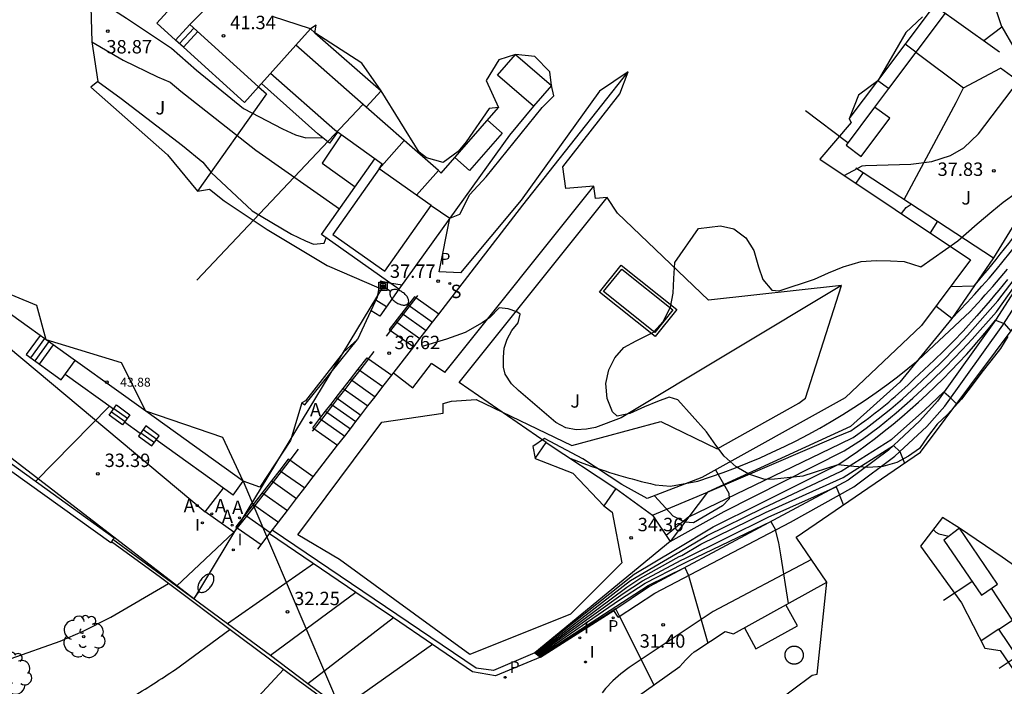
# Model space of a CAD drawing. Units: metres. Extents: x 577666 to 589447, y 4790835 to 4797386.
# Drawn here: x 587331 to 587386, y 4796061 to 4796098 of the extents above; entities that cross this region are included whole.
import ezdxf

# ---------------------------------------------------------------- set-up
doc = ezdxf.new("R2010")
doc.units = ezdxf.units.M
for name, color, linetype in [('020104', 34, 'Continuous'), ('020204', 9, 'Continuous'), ('020308', 9, 'Continuous'), ('050109', 4, 'Continuous'), ('060106', 9, 'BARANDILLA'), ('060108', 9, 'Continuous'), ('060113', 4, 'Continuous'), ('060117', 9, 'Continuous'), ('060130', 9, 'Continuous'), ('060134', 9, 'Continuous'), ('060141', 30, 'Continuous'), ('070104', 3, 'Continuous'), ('070105', 6, 'Continuous'), ('070106', 6, 'Continuous'), ('070108', 9, 'VALLA'), ('080107', 9, 'Continuous'), ('080110', 9, 'Continuous'), ('080137', 9, 'Continuous'), ('080201', 9, 'Continuous'), ('080303', 9, 'Continuous'), ('090103', 9, 'Continuous'), ('090216', 9, 'Continuous'), ('100103', 3, 'Continuous'), ('100106', 63, 'Continuous'), ('100107', 3, 'Continuous'), ('100202', 3, 'Continuous'), ('100301', 7, 'Continuous'), ('100302', 7, 'Continuous'), ('200205', 4, 'Continuous'), ('200305', 4, 'Continuous'), ('210204', 9, 'Continuous'), ('210205', 4, 'Continuous'), ('210304', 9, 'Continuous'), ('210305', 4, 'Continuous'), ('220104', 9, 'LINEA_ELECTRICA'), ('250202', 9, 'Continuous'), ('270204', 9, 'Continuous'), ('270304', 9, 'Continuous'), ('Ambito', 1, 'Continuous')]:
    doc.layers.add(name, color=color, linetype=linetype)
doc.layers.add('020105', color=24, linetype='Continuous', lineweight=30)
doc.layers.add('080111', color=7, linetype='Continuous', lineweight=30)
doc.layers.add('020194', color=7, linetype='Continuous', true_color=0x909090)
doc.layers.add('020195', color=7, linetype='Continuous', true_color=0xa0a0a0)
doc.styles.add('ARIAL', font='arial.ttf', dxfattribs={"height": 1})
doc.styles.add('ROMANS', font='romans__.ttf', dxfattribs={"height": 1})
doc.linetypes.add('BARANDILLA', pattern='A,1,[201,DONOSTI.shx,S=0.1,R=0,X=0,Y=0],1', length=2)
doc.linetypes.add('LINEA_ELECTRICA', pattern='A,7.5,-0.3,["E",Standard,S=0.25,R=0,X=-0.1,Y=-0.1],-0.3', length=8.1)
doc.linetypes.add('VALLA', pattern='A,1,[200,DONOSTI.shx,S=0.1,R=0,X=0,Y=0],1', length=2)

# ---------------------------------------------------------------- blocks, each defined once
blk = doc.blocks.new('COTAPU')
blk.add_circle((0, 0), 0.075)
blk = doc.blocks.new('PUNTO')
blk.add_circle((0, 0), 0.075)
at = {"layer": '080201'}
blk.add_attdef('NPUNTO', (2335165.542, 19185173.997, 151.094), '', height=0.75, dxfattribs=at)
blk = doc.blocks.new('SANEA')
blk.add_circle((0, 0), 0.055)
blk = doc.blocks.new('FAREDI')
blk.add_line((0, 0), (0.5, 0))
blk.add_lwpolyline([(0.5, 0, 0.159986), (0.538, -0.117, 0.106322), (0.675, -0.238, 0.071006), (0.858, -0.309, 0.057309), (1.099, -0.337, 0.057309), (1.339, -0.309, 0.071006), (1.522, -0.238, 0.106322), (1.659, -0.117, 0.159986), (1.697, 0, 0.159986), (1.659, 0.117, 0.106322), (1.522, 0.238, 0.071006), (1.339, 0.309, 0.057309), (1.099, 0.337, 0.057309), (0.858, 0.309, 0.071006), (0.675, 0.238, 0.106322), (0.538, 0.117, 0.159986)], format="xyb", close=True)
blk = doc.blocks.new('ABAS')
blk.add_circle((0, 0), 0.055)
blk = doc.blocks.new('POSTEH')
for points in [[(-0.23, 0.23), (0.23, 0.23), (0.23, -0.23), (-0.23, -0.23), (-0.23, 0.23)], [(-0.145, 0.145), (0.145, 0.145), (0.145, -0.145), (-0.145, -0.145), (-0.145, 0.145)], [(-0.065, 0.065), (0.065, 0.065), (0.065, -0.065), (-0.065, -0.065), (-0.065, 0.065)]]:
    blk.add_lwpolyline(points)
blk = doc.blocks.new('PLUVI3')
blk.add_circle((0, 0), 0.055)
blk = doc.blocks.new('REIND')
blk.add_circle((0, 0), 0.055)
blk = doc.blocks.new('ARBOL')
blk.add_circle((0, 0), 0.0587)
for centre, radius, start, end in [((-0.28, 0.855), 0.3, 359.2878, 173.6078), ((0.097, 0.97), 0.21, 23.1565, 160.4665), ((0.438, 0.881), 0.24, 301.578, 139.328), ((-0.564, 0.381), 0.532, 92.28, 254.58), ((0.656, 0.288), 0.443, 319.8556, 114.7656), ((-0.091, 0.321), 0.12, 119.14, 310.56), ((0.819, -0.249), 0.383, 235.5275, 62.0275), ((-0.556, -0.339), 0.555, 142.64, 266.54), ((-0.039, -0.384), 0.21, 189.64, 323.88), ((-0.301, -0.676), 0.45, 213.78, 295.32), ((0.299, -0.624), 0.532, 224.67, 0.24)]:
    blk.add_arc(centre, radius, start, end)

msp = doc.modelspace()

# ---------------------------------------------------------------- linework, layer by layer
at = {"layer": '020104'}
for points, elevation in [([(587335.799, 4796076.554), (587331.664, 4796072.345)], 33.5), ([(587342.756, 4796069.503), (587339.541, 4796066.483)], 33), ([(587382.443, 4796065.714), (587384.04, 4796066.753)], 33), ([(587349.58, 4796066.142), (587344.8, 4796062.609)], 32), ([(587351.686, 4796064.713), (587346.904, 4796061.037)], 31.5), ([(587353.872, 4796063.23), (587348.843, 4796059.673)], 31), ([(587386.573, 4796062.563), (587385.554, 4796061.88)], 32)]:
    msp.add_lwpolyline(points, dxfattribs=dict(at, elevation=elevation))
at = {"layer": '020105', "elevation": 32.5}
for points in [[(587347.218, 4796067.744), (587342.406, 4796064.377)], [(587385.551, 4796064.094), (587384.55, 4796063.428)]]:
    msp.add_lwpolyline(points, dxfattribs=at)
at = {"layer": '020194'}
for points, elevation in [([(587334.745, 4796099.575), (587336.756, 4796098.258), (587339.27, 4796096.584), (587340.672, 4796095.357), (587343.291, 4796093.204), (587345.471, 4796092.067), (587346.214, 4796091.736), (587346.776, 4796091.565), (587347.722, 4796091.587)], 39.14), ([(587334.819, 4796096.943), (587336.561, 4796095.919), (587338.494, 4796094.979), (587339.192, 4796094.678), (587339.799, 4796094.182), (587343.993, 4796090.869), (587348.666, 4796087.593)], 38.64), ([(587376.895, 4796089.467), (587377.89, 4796090), (587378.093, 4796090.022), (587380.629, 4796090.089), (587381.802, 4796090.239), (587382.845, 4796090.585), (587383.591, 4796091.003), (587384.407, 4796091.792), (587386.637, 4796094.738)], 38.14), ([(587335.144, 4796094.721), (587336.452, 4796093.767), (587339.889, 4796091.132), (587341.021, 4796090.213), (587341.493, 4796089.622), (587343.784, 4796087.483), (587345.977, 4796086.188), (587346.756, 4796085.81), (587347.217, 4796085.62), (587347.804, 4796085.668), (587347.922, 4796085.973)], 38.14), ([(587382.91, 4796081.47), (587383.339, 4796081.91), (587383.762, 4796082.356), (587384.179, 4796082.807), (587384.589, 4796083.264), (587384.994, 4796083.726), (587385.392, 4796084.194), (587385.784, 4796084.667), (587386.17, 4796085.145), (587386.549, 4796085.629), (587386.922, 4796086.117), (587387.288, 4796086.61), (587387.647, 4796087.108), (587388, 4796087.611), (587388.346, 4796088.119), (587388.686, 4796088.631), (587389.018, 4796089.147), (587389.343, 4796089.668), (587389.662, 4796090.194), (587389.973, 4796090.723), (587390.596, 4796091.844)], 36.64), ([(587383.795, 4796080.532), (587385.49, 4796082.447), (587387.979, 4796085.711), (587390.428, 4796089.259), (587390.861, 4796089.011)], 35.14), ([(587380.092, 4796087.334), (587380.368, 4796087.665), (587380.648, 4796087.864)], 37.64), ([(587361.543, 4796073.649), (587361.788, 4796073.554), (587362.034, 4796073.46), (587362.281, 4796073.368), (587362.528, 4796073.278), (587362.776, 4796073.19), (587363.025, 4796073.104), (587363.275, 4796073.02), (587363.525, 4796072.938), (587363.775, 4796072.858), (587364.027, 4796072.78), (587364.279, 4796072.703), (587364.531, 4796072.629), (587364.784, 4796072.557), (587365.038, 4796072.487), (587365.292, 4796072.418), (587365.547, 4796072.352), (587365.802, 4796072.288), (587366.057, 4796072.225), (587366.314, 4796072.165), (587367.186, 4796072.08), (587368.707, 4796072.371), (587369.415, 4796072.604), (587370.117, 4796072.85), (587370.815, 4796073.111), (587371.507, 4796073.386), (587372.193, 4796073.676), (587372.873, 4796073.979), (587373.546, 4796074.296), (587374.213, 4796074.627), (587374.874, 4796074.971), (587375.526, 4796075.329), (587376.172, 4796075.7), (587376.81, 4796076.085), (587377.439, 4796076.482), (587378.061, 4796076.892), (587378.674, 4796077.315), (587379.278, 4796077.75), (587379.873, 4796078.198), (587380.459, 4796078.657), (587381.035, 4796079.129), (587383.932, 4796081.846), (587384.147, 4796082.079), (587384.36, 4796082.313), (587384.573, 4796082.548), (587384.784, 4796082.785), (587384.993, 4796083.023), (587385.202, 4796083.261), (587385.409, 4796083.501), (587385.615, 4796083.743), (587385.819, 4796083.985), (587386.022, 4796084.229)], 36.14), ([(587350.935, 4796083.569), (587351.46, 4796083.449), (587352.175, 4796083.355)], 38.14), ([(587376.745, 4796083.314), (587364.412, 4796075.914), (587362.982, 4796075.364), (587362.482, 4796075.264), (587361.902, 4796075.244), (587361.322, 4796075.344), (587360.773, 4796075.644), (587358.673, 4796077.434), (587358.293, 4796077.804), (587357.923, 4796078.344), (587357.843, 4796078.744), (587357.833, 4796079.294), (587357.883, 4796079.804), (587358.043, 4796080.304), (587358.313, 4796080.784), (587358.653, 4796081.224), (587358.773, 4796081.704), (587358.593, 4796081.834), (587358.103, 4796082.004), (587357.603, 4796082.064), (587357.083, 4796081.514), (587356.643, 4796081.214), (587355.703, 4796080.684), (587354.653, 4796080.304), (587353.283, 4796079.904)], 36.64), ([(587386.034, 4796083.647), (587385.793, 4796083.35), (587385.55, 4796083.055), (587385.305, 4796082.762), (587385.058, 4796082.471), (587384.809, 4796082.181), (587384.558, 4796081.892), (587384.305, 4796081.606), (587383.544, 4796080.746)], 35.64), ([(587384.295, 4796080.098), (587384.556, 4796080.399), (587384.96, 4796080.88), (587385.357, 4796081.368), (587385.835, 4796081.184)], 34.14), ([(587385.834, 4796081.188), (587385.835, 4796081.184), (587386.215, 4796080.757)], 34.14), ([(587376.442, 4796074.835), (587377.267, 4796075.189), (587377.466, 4796075.325), (587377.664, 4796075.463), (587377.861, 4796075.604), (587378.056, 4796075.746), (587378.25, 4796075.89), (587378.442, 4796076.036), (587378.633, 4796076.183), (587378.823, 4796076.333), (587379.011, 4796076.484), (587379.198, 4796076.637), (587379.383, 4796076.792), (587379.567, 4796076.949), (587379.749, 4796077.108), (587379.93, 4796077.268), (587380.109, 4796077.43), (587380.286, 4796077.593), (587380.462, 4796077.759), (587380.637, 4796077.926), (587380.81, 4796078.095), (587381.372, 4796078.609), (587381.927, 4796079.131), (587382.474, 4796079.661), (587383.013, 4796080.199), (587383.544, 4796080.746)], 35.64), ([(587376.668, 4796074.445), (587377.389, 4796074.801), (587378.121, 4796075.328), (587378.801, 4796075.844), (587379.502, 4796076.412), (587380.148, 4796076.97), (587380.93, 4796077.69), (587381.572, 4796078.289), (587382.239, 4796078.934), (587383.25, 4796079.951), (587383.795, 4796080.53)], 35.14), ([(587377.12, 4796073.663), (587377.633, 4796074.026), (587378.141, 4796074.398), (587378.642, 4796074.777), (587379.138, 4796075.164), (587379.627, 4796075.56), (587380.109, 4796075.963), (587380.585, 4796076.373), (587381.055, 4796076.792), (587381.517, 4796077.218), (587381.973, 4796077.651), (587382.422, 4796078.091), (587382.863, 4796078.539), (587383.298, 4796078.994), (587383.725, 4796079.455), (587384.144, 4796079.924), (587384.295, 4796080.098)], 34.14), ([(587372.338, 4796070.863), (587376.72, 4796072.93), (587379.567, 4796074.713), (587381.381, 4796076.344), (587382.466, 4796077.365), (587382.856, 4796077.02)], 33.64), ([(587383.183, 4796076.692), (587382.861, 4796077.013), (587382.856, 4796077.02)], 33.64), ([(587366.172, 4796070.457), (587369.252, 4796071.754), (587376.442, 4796074.835)], 35.64), ([(587368.205, 4796070.368), (587376.668, 4796074.445)], 35.14), ([(587372.489, 4796070.611), (587376.84, 4796072.579), (587379.643, 4796074.353), (587380.004, 4796074.02)], 33.14), ([(587380.004, 4796074.02), (587380.266, 4796073.37)], 33.14), ([(587372.187, 4796071.114), (587376.601, 4796073.309), (587377.12, 4796073.663)], 34.14), ([(587372.641, 4796070.359), (587376.442, 4796072.053), (587376.635, 4796071.598)], 32.64), ([(587367.451, 4796068.545), (587369.574, 4796069.816), (587372.187, 4796071.114)], 34.14), ([(587376.853, 4796071.038), (587376.635, 4796071.598)], 32.64), ([(587359.66, 4796062.719), (587364.937, 4796066.802), (587367.557, 4796068.343), (587367.631, 4796068.379), (587369.222, 4796069.332), (587372.338, 4796070.863)], 33.64), ([(587359.704, 4796062.684), (587364.734, 4796066.442), (587365.456, 4796066.912), (587367.663, 4796068.142), (587367.81, 4796068.213), (587368.871, 4796068.848), (587372.489, 4796070.611)], 33.14), ([(587359.748, 4796062.648), (587364.532, 4796066.082), (587365.613, 4796066.787), (587367.768, 4796067.94), (587367.989, 4796068.047), (587372.641, 4796070.359)], 32.64), ([(587368.205, 4796070.368), (587366.933, 4796069.318)], 35.14), ([(587381.878, 4796069.662), (587382.01, 4796069.52), (587382.18, 4796069.41), (587382.74, 4796069.29)], 33.14), ([(587359.616, 4796062.755), (587365.14, 4796067.162), (587367.451, 4796068.545)], 34.14), ([(587359.836, 4796062.577), (587364.126, 4796065.362), (587365.929, 4796066.536), (587367.98, 4796067.537)], 31.64), ([(587367.98, 4796067.537), (587368.18, 4796067.081)], 31.64), ([(587368.18, 4796067.081), (587369.26, 4796063.31)], 31.64), ([(587327.543, 4796061.485), (587333.037, 4796063.41), (587334.324, 4796063.98), (587335.88, 4796064.765), (587339.101, 4796066.634)], 32.64), ([(587364.334, 4796064.805), (587364.127, 4796065.219), (587359.88, 4796062.542)], 31.14), ([(587364.334, 4796064.805), (587366.239, 4796060.961)], 31.14), ([(587332.383, 4796050.386), (587334.787, 4796051.952), (587337.555, 4796054.092), (587341.53, 4796057.508), (587345.534, 4796061.826)], 31.64)]:
    msp.add_lwpolyline(points, dxfattribs=dict(at, elevation=elevation))
at = {"layer": '020195'}
for points, elevation in [([(587384.156, 4796083.288), (587384.407, 4796083.577), (587384.655, 4796083.868), (587384.901, 4796084.162), (587385.145, 4796084.457), (587385.386, 4796084.754), (587385.624, 4796085.054), (587385.86, 4796085.355), (587386.093, 4796085.658), (587386.324, 4796085.964), (587386.552, 4796086.271), (587386.777, 4796086.58), (587387, 4796086.891), (587387.22, 4796087.204), (587387.437, 4796087.519), (587387.652, 4796087.836), (587387.864, 4796088.155), (587388.074, 4796088.475), (587388.28, 4796088.797), (587388.484, 4796089.121), (587390.264, 4796092.087)], 37.14), ([(587384.045, 4796080.314), (587385.416, 4796081.829), (587388.041, 4796085.545), (587388.476, 4796085.299)], 34.64), ([(587382.844, 4796083.252), (587384.156, 4796083.288)], 37.14), ([(587376.894, 4796074.054), (587377.916, 4796074.707), (587378.842, 4796075.406), (587379.805, 4796076.188), (587380.739, 4796077.004), (587381.773, 4796077.97), (587382.551, 4796078.736), (587383.488, 4796079.703), (587384.045, 4796080.314)], 34.64), ([(587367.157, 4796068.982), (587370.189, 4796070.668), (587376.894, 4796074.054)], 34.64), ([(587368.169, 4796067.881), (587372.792, 4796070.108)], 32.14), ([(587372.792, 4796070.108), (587373.06, 4796069.639)], 32.14), ([(587373.77, 4796065.52), (587373.353, 4796068.25), (587373.242, 4796068.909), (587373.06, 4796069.639)], 32.14), ([(587367.874, 4796067.739), (587368.169, 4796067.881)], 32.14), ([(587359.792, 4796062.613), (587364.329, 4796065.722), (587365.771, 4796066.662), (587367.874, 4796067.739)], 32.14), ([(587328.863, 4796056.185), (587336.528, 4796059.99), (587336.688, 4796060.081), (587336.847, 4796060.172), (587337.006, 4796060.264), (587337.165, 4796060.357), (587337.323, 4796060.45), (587337.48, 4796060.545), (587337.637, 4796060.64), (587337.794, 4796060.735), (587337.95, 4796060.832), (587338.106, 4796060.929), (587338.261, 4796061.027), (587338.416, 4796061.126), (587338.571, 4796061.225), (587338.725, 4796061.325), (587338.878, 4796061.426), (587339.031, 4796061.527), (587339.184, 4796061.63), (587339.336, 4796061.732), (587339.487, 4796061.836), (587342.526, 4796064.077)], 32.14)]:
    msp.add_lwpolyline(points, dxfattribs=dict(at, elevation=elevation))
at = {"layer": '050109'}
msp.add_polyline3d([(587364.448, 4796084.228, 38.77), (587367.308, 4796081.945, 38.77), (587366.299, 4796080.681, 38.77), (587363.439, 4796082.965, 38.77), (587364.448, 4796084.228, 38.77)], dxfattribs=at)
at = {"layer": '060106'}
for points in [[(587353.035, 4796082.741, 37.714), (587352.939, 4796082.617, 37.714), (587351.524, 4796080.795, 36.847), (587351.273, 4796080.471, 36.624)], [(587350.292, 4796079.209, 36.555), (587350.603, 4796079.608, 36.555)], [(587350.292, 4796079.209, 36.555), (587349.799, 4796078.573, 36.249), (587349.36, 4796078.008, 35.976), (587348.957, 4796077.489, 35.726), (587348.564, 4796076.983, 35.482), (587348.278, 4796076.615, 35.304), (587347.97, 4796076.218, 35.113), (587347.652, 4796075.809, 34.916), (587347.253, 4796075.294, 34.667), (587347.145, 4796075.155, 34.667)], [(587346.364, 4796074.15, 34.411), (587345.886, 4796073.534, 34.411), (587345.404, 4796072.914, 34.196), (587344.949, 4796072.327, 33.992), (587344.427, 4796071.655, 33.759), (587343.923, 4796071.006, 33.534), (587343.46, 4796070.41, 33.327), (587342.952, 4796069.756, 33.1), (587342.756, 4796069.503, 33.046)], [(587367.157, 4796068.982, 34.36), (587359.597, 4796062.771, 34.36), (587357.278, 4796061.778, 34.36), (587356.314, 4796061.907, 34.36), (587344.906, 4796069.627, 34.36)]]:
    msp.add_polyline3d(points, dxfattribs=at)
at = {"layer": '060108'}
for points in [[(587354.559, 4796078.44, 35.23), (587362.887, 4796088.86, 38.387)], [(587355.362, 4796077.886, 35.252), (587363.634, 4796088.235, 38.387)], [(587375.074, 4796067.978, 32.428), (587369.56, 4796065.08, 31.914), (587364.86, 4796061.95, 31.4), (587364.4, 4796061.59, 31.322), (587363.96, 4796061.19, 31.23), (587363.55, 4796060.76, 31.139), (587363.357, 4796060.525, 31.095)]]:
    msp.add_polyline3d(points, dxfattribs=at)
at = {"layer": '060113'}
for points in [[(587394.823, 4796098.031, 36.11), (587390.597, 4796089.521, 35.311), (587385.357, 4796081.368, 34.065), (587382.119, 4796076.847, 33.564), (587381.13, 4796075.742, 33.379), (587379.375, 4796074.103, 33.112), (587377.124, 4796072.416, 32.726), (587369.762, 4796068.493, 32.091), (587366.013, 4796066.482, 31.771), (587364.005, 4796065.138, 31.508)], [(587364.249, 4796064.749, 31.104), (587364.005, 4796065.138, 31.104)]]:
    msp.add_polyline3d(points, dxfattribs=at)
at = {"layer": '060117'}
for points in [[(587382.545, 4796098.547, 38.415), (587379.37, 4796094.32, 38.363), (587378.779, 4796094.764, 38.45)], [(587340.737, 4796097.507, 39.62), (587339.945, 4796096.635, 39.62), (587339.501, 4796097.039, 40.02), (587340.293, 4796097.91, 40.02)], [(587380.901, 4796096.358, 41.305), (587380.31, 4796096.802, 41.305)], [(587354.222, 4796081.71, 37.714), (587352.939, 4796082.617, 37.714), (587352.857, 4796082.675, 37.714), (587351.442, 4796080.853, 36.847), (587351.524, 4796080.795, 36.847), (587352.815, 4796079.883, 36.847)], [(587331.922, 4796080.521, 34.2), (587331.147, 4796079.441, 34.2)], [(587332.653, 4796079.996, 34.8), (587331.878, 4796078.917, 34.8)], [(587347.171, 4796075.352, 34.667), (587347.571, 4796075.867, 34.916), (587347.888, 4796076.275, 35.113), (587348.197, 4796076.673, 35.304), (587348.482, 4796077.041, 35.482), (587348.875, 4796077.547, 35.726), (587349.278, 4796078.066, 35.976), (587349.717, 4796078.631, 36.249), (587350.211, 4796079.266, 36.555), (587350.292, 4796079.209, 36.555), (587351.588, 4796078.293, 36.555)], [(587347.171, 4796075.352, 34.667), (587347.253, 4796075.294, 34.667)], [(587347.171, 4796075.352, 34.667), (587348.563, 4796074.369, 34.667)], [(587347.202, 4796072.604, 34.411), (587345.886, 4796073.534, 34.411), (587345.804, 4796073.592, 34.411), (587345.323, 4796072.972, 34.196), (587344.867, 4796072.385, 33.992), (587344.345, 4796071.713, 33.759), (587343.841, 4796071.063, 33.534), (587343.378, 4796070.468, 33.327), (587342.87, 4796069.814, 33.1), (587342.952, 4796069.756, 33.1), (587344.285, 4796068.815, 33.1)]]:
    msp.add_polyline3d(points, dxfattribs=at)
for points in [[(587336.189, 4796076.629, 34.78), (587336.948, 4796076.084, 34.78), (587336.537, 4796075.512, 34.177), (587335.778, 4796076.056, 34.177)], [(587337.827, 4796075.453, 34.78), (587337.417, 4796074.881, 34.177), (587338.175, 4796074.336, 34.177), (587338.586, 4796074.909, 34.78)]]:
    msp.add_polyline3d(points, close=True, dxfattribs=at)
at = {"layer": '060130'}
for points in [[(587385.706, 4796097.777, 38.467), (587384.577, 4796101.25, 38.55)], [(587339.501, 4796097.039, 40.02), (587338.457, 4796097.988, 40.02), (587340.208, 4796099.914, 40.02)], [(587343.347, 4796093.543, 39.42), (587339.945, 4796096.635, 39.42)], [(587343.347, 4796093.543, 39.42), (587344.139, 4796094.414, 39.42)], [(587379.37, 4796094.32, 38.45), (587378.597, 4796093.292, 38.45)], [(587377.098, 4796091.297, 38.451), (587374.733, 4796093.073, 38.451)], [(587348.765, 4796091.733, 39.05), (587347.692, 4796090.151, 39.05), (587349.535, 4796088.826, 39.05)], [(587328.539, 4796081.193, 33.965), (587341.146, 4796070.651, 33.058)], [(587342.756, 4796069.503, 33.046), (587341.146, 4796070.651, 33.058), (587342.171, 4796071.981, 33.386)]]:
    msp.add_polyline3d(points, dxfattribs=at)
at = {"layer": '060134'}
for points in [[(587364.249, 4796064.749, 31.516), (587366.3, 4796066.095, 31.763), (587373.884, 4796070.071, 32.382), (587377.428, 4796072.039, 32.721), (587379.724, 4796073.759, 33.112), (587381.516, 4796075.431, 33.387), (587382.522, 4796076.553, 33.561), (587385.77, 4796081.088, 34.096), (587391.034, 4796089.28, 35.245), (587395.282, 4796097.832, 36.11)], [(587359.904, 4796062.523, 30.867), (587364.005, 4796065.138, 31.104)]]:
    msp.add_polyline3d(points, dxfattribs=at)
at = {"layer": '060141'}
for points in [[(587339.723, 4796096.837, 39.82), (587340.515, 4796097.709, 39.82)], [(587352.503, 4796082.219, 37.498), (587353.87, 4796081.253, 37.498)], [(587352.149, 4796081.764, 37.281), (587353.518, 4796080.797, 37.281)], [(587351.796, 4796081.308, 37.064), (587353.167, 4796080.34, 37.064)], [(587332.166, 4796080.345, 34.4), (587331.391, 4796079.266, 34.4)], [(587332.409, 4796080.171, 34.6), (587331.635, 4796079.091, 34.6)], [(587349.717, 4796078.631, 36.249), (587351.097, 4796077.656, 36.249)], [(587349.278, 4796078.066, 35.976), (587350.66, 4796077.089, 35.976)], [(587348.875, 4796077.547, 35.726), (587350.259, 4796076.569, 35.726)], [(587348.196, 4796076.673, 35.304), (587349.583, 4796075.693, 35.304)], [(587348.482, 4796077.041, 35.482), (587349.868, 4796076.062, 35.482)], [(587335.915, 4796076.247, 34.378), (587336.674, 4796075.703, 34.378)], [(587336.052, 4796076.438, 34.579), (587336.811, 4796075.894, 34.579)], [(587347.888, 4796076.276, 35.113), (587349.276, 4796075.295, 35.113)], [(587347.571, 4796075.867, 34.916), (587348.96, 4796074.885, 34.916)], [(587337.554, 4796075.072, 34.378), (587338.312, 4796074.527, 34.378)], [(587337.69, 4796075.262, 34.579), (587338.449, 4796074.718, 34.579)], [(587345.323, 4796072.972, 34.196), (587345.404, 4796072.914, 34.196), (587346.722, 4796071.983, 34.196)], [(587344.867, 4796072.385, 33.992), (587344.949, 4796072.327, 33.992), (587346.269, 4796071.395, 33.992)], [(587344.345, 4796071.713, 33.759), (587344.427, 4796071.655, 33.759), (587345.749, 4796070.721, 33.759)], [(587343.841, 4796071.063, 33.534), (587343.923, 4796071.006, 33.534), (587345.247, 4796070.07, 33.534)], [(587344.788, 4796069.472, 33.327), (587343.46, 4796070.41, 33.327), (587343.378, 4796070.468, 33.327)]]:
    msp.add_polyline3d(points, dxfattribs=at)
at = {"layer": '070104'}
msp.add_polyline3d([(587380.254, 4796088.122, 38.105), (587383.164, 4796093.542, 38.105), (587383.561, 4796094.36, 38.105)], dxfattribs=at)
at = {"layer": '070105'}
for points in [[(587342.671, 4796100.296, 41.34), (587340.293, 4796097.91, 41.34)], [(587381.944, 4796098.976, 38.3), (587385.185, 4796096.662, 38.3)], [(587340.293, 4796097.91, 41.34), (587344.139, 4796094.414, 41.34)], [(587344.139, 4796094.414, 41.34), (587346.216, 4796096.744, 41.34)], [(587385.185, 4796096.662, 38.3), (587385.576, 4796096.383, 38.3)], [(587386.45, 4796094.875, 38.04), (587385.64, 4796095.467, 38.158)], [(587344.096, 4796068.568, 33.285), (587344.788, 4796069.472, 33.327), (587345.247, 4796070.07, 33.534), (587345.749, 4796070.721, 33.759), (587346.269, 4796071.395, 33.992), (587346.722, 4796071.983, 34.196), (587347.202, 4796072.604, 34.411), (587348.563, 4796074.369, 34.667), (587348.96, 4796074.885, 34.916), (587349.276, 4796075.295, 35.113), (587349.583, 4796075.693, 35.304), (587349.868, 4796076.062, 35.482), (587350.259, 4796076.569, 35.726), (587350.66, 4796077.089, 35.976), (587351.097, 4796077.656, 36.249), (587351.588, 4796078.293, 36.555), (587352.815, 4796079.883, 36.847), (587353.167, 4796080.34, 37.064), (587353.518, 4796080.797, 37.281), (587353.87, 4796081.253, 37.498), (587354.222, 4796081.71, 37.714), (587355.334, 4796083.153, 37.768), (587358.92, 4796087.81, 38.9), (587364.817, 4796095.253, 39.926)], [(587350.891, 4796089.83, 39.551), (587351.055, 4796090.091, 39.551), (587348.409, 4796091.989, 39.806), (587344.813, 4796095.171, 40.444)], [(587348.551, 4796091.887, 39.318), (587348.114, 4796091.278, 39.318), (587347.46, 4796091.794, 39.318), (587344.304, 4796094.599, 39.446)], [(587359.524, 4796093.334, 39.6), (587358.168, 4796091.719, 39.317), (587354.834, 4796087.066, 38.503)], [(587351.992, 4796083.1, 37.819), (587347.658, 4796086.16, 38.161), (587349.527, 4796088.815, 39.049), (587350.636, 4796090.391, 39.049)], [(587353.787, 4796087.784, 39.36), (587354.834, 4796087.066, 39.36)], [(587354.834, 4796087.066, 38.503), (587351.992, 4796083.1, 37.819), (587350.915, 4796081.599, 36.847), (587350.436, 4796081.89, 36.847)], [(587364.423, 4796084.451, 37.859), (587367.531, 4796081.97, 37.794), (587366.324, 4796080.458, 37.794), (587363.216, 4796082.94, 37.859), (587364.423, 4796084.451, 37.859)], [(587382.91, 4796081.47, 34.163), (587382.016, 4796082.145, 35.123)], [(587335.915, 4796068.978, 33.369), (587335.869, 4796068.912, 33.344), (587324.777, 4796076.865, 33.609), (587320.437, 4796079.936, 34.582)], [(587346.569, 4796076.755, 34.55), (587346.719, 4796076.643, 34.55), (587349.664, 4796080.291, 36.624)], [(587331.147, 4796079.441, 34.2), (587333.105, 4796078.036, 33.76), (587333.88, 4796079.116, 33.76)], [(587351.685, 4796078.419, 35.35), (587352.772, 4796077.581, 35.35), (587353.818, 4796078.938, 35.35)], [(587354.559, 4796078.44, 35.23), (587353.818, 4796078.938, 35.35)], [(587336.021, 4796076.395, 33.82), (587333.319, 4796078.334, 33.76)], [(587360.22, 4796074.524, 34.944), (587355.362, 4796077.886, 35.252)], [(587337.52, 4796075.024, 34.329), (587336.64, 4796075.656, 34.329)], [(587335.998, 4796069.094, 33.41), (587336.061, 4796069.184, 33.435), (587328.419, 4796074.678, 33.355)], [(587342.716, 4796071.59, 34.039), (587338.418, 4796074.674, 34.537)], [(587342.716, 4796071.59, 34.039), (587343.278, 4796072.373, 34.049)], [(587364.119, 4796071.946, 34.36), (587366.172, 4796070.457, 34.36), (587367.157, 4796068.982, 34.36)], [(587356.113, 4796061.709, 30.672), (587353.872, 4796063.23, 31), (587351.686, 4796064.713, 31.5), (587349.58, 4796066.142, 32), (587344.748, 4796069.42, 33.023)], [(587335.998, 4796069.094, 33.41), (587335.915, 4796068.978, 33.369)], [(587350.381, 4796058.47, 30.909), (587350.276, 4796058.528, 30.929), (587349.292, 4796059.224, 31.062), (587348.78, 4796059.44, 31.096), (587346.349, 4796061.216, 31.497), (587343.229, 4796063.552, 32.306), (587338.653, 4796066.968, 33.017), (587335.915, 4796068.978, 33.369)], [(587348.843, 4796059.673, 31), (587348.669, 4796059.768, 31.04), (587347.829, 4796060.344, 31.251), (587346.904, 4796061.037, 31.5), (587344.8, 4796062.609, 32), (587342.406, 4796064.377, 32.5), (587339.541, 4796066.483, 33), (587335.998, 4796069.094, 33.224)], [(587367.71, 4796062, 31.527), (587367.86, 4796062.18, 31.544), (587368.01, 4796062.35, 31.562), (587368.17, 4796062.51, 31.588), (587368.33, 4796062.67, 31.613), (587368.51, 4796062.81, 31.635), (587368.6, 4796062.88, 31.646), (587370.24, 4796063.95, 31.731), (587370.71, 4796063.83, 31.703), (587375.93, 4796066.72, 32.076)], [(587388.984, 4796063.183, 33.1), (587387.093, 4796061.785, 33.1), (587385.551, 4796064.094, 33.1), (587386.304, 4796064.589, 33.1)], [(587359.597, 4796062.771, 34.36), (587359.904, 4796062.523, 30.867), (587357.396, 4796061.48, 30.591), (587356.113, 4796061.709, 30.672)]]:
    msp.add_polyline3d(points, dxfattribs=at)
at = {"layer": '070106'}
for points in [[(587384.703, 4796097.006, 38.3), (587385.706, 4796097.777, 38.467)], [(587386.304, 4796064.589, 33.1), (587385.136, 4796066.373, 32.86)], [(587364.99, 4796060.08, 31.235), (587367.71, 4796062, 31.527)]]:
    msp.add_polyline3d(points, dxfattribs=at)
at = {"layer": '070108'}
for points in [[(587385.706, 4796097.777, 38.467), (587386.4, 4796096.591, 38.21)], [(587380.901, 4796096.358, 38.641), (587383.561, 4796094.36, 38.641), (587385.64, 4796095.467, 38.141)], [(587344.139, 4796094.414, 39.461), (587344.591, 4796094.028, 39.461)], [(587344.591, 4796094.028, 39.461), (587340.72, 4796088.584, 37.946)], [(587389.871, 4796092.374, 37.908), (587385.235, 4796084.863, 37.296), (587382.91, 4796081.47, 36.712), (587380.013, 4796077.905, 35.923), (587377.25, 4796075.423, 35.743), (587369.252, 4796071.754, 35.64), (587367.157, 4796068.982, 34.64)]]:
    msp.add_polyline3d(points, dxfattribs=at)
at = {"layer": '080107'}
for points in [[(587358.511, 4796096.228, 39.6), (587360.524, 4796094.495, 39.6), (587359.524, 4796093.334, 39.6), (587357.511, 4796095.067, 39.6), (587358.511, 4796096.228, 39.6)], [(587378.597, 4796093.292, 38.451), (587376.997, 4796091.163, 38.451), (587377.839, 4796090.53, 38.451), (587379.438, 4796092.659, 38.451), (587378.597, 4796093.292, 38.451)], [(587359.602, 4796073.624, 34.36), (587360.22, 4796074.524, 34.36), (587364.119, 4796071.946, 34.36), (587363.453, 4796070.977, 34.36)], [(587383.337, 4796069.741, 33.178), (587382.46, 4796069.07, 33.174)], [(587385.475, 4796066.604, 32.86), (587383.337, 4796069.741, 33.178)], [(587382.46, 4796069.07, 33.174), (587384.564, 4796065.983, 32.86)], [(587384.564, 4796065.983, 32.86), (587385.475, 4796066.604, 32.86)]]:
    msp.add_polyline3d(points, dxfattribs=at)
at = {"layer": '080110'}
for points in [[(587347.291, 4796097.441, 40.01), (587350.993, 4796094.19, 39.848)], [(587350.159, 4796093.282, 39.918), (587350.993, 4796094.19, 39.848)], [(587352.982, 4796088.353, 39.36), (587350.891, 4796089.83, 39.36)]]:
    msp.add_polyline3d(points, dxfattribs=at)
at = {"layer": '080111'}
for points in [[(587378.779, 4796094.764, 38.363), (587381.944, 4796098.976, 38.415)], [(587346.216, 4796096.744, 41.14), (587347.037, 4796097.665, 41.14)], [(587347.037, 4796097.665, 40.029), (587347.291, 4796097.441, 40.01)], [(587352.284, 4796091.416, 39.53), (587350.159, 4796093.282, 39.806), (587346.216, 4796096.744, 40.444)], [(587377.174, 4796092.629, 38.261), (587378.779, 4796094.764, 38.363)], [(587354.36, 4796089.593, 39.358), (587357.56, 4796093.259, 39.6)], [(587354.196, 4796089.737, 39.36), (587352.284, 4796091.416, 39.53)], [(587354.36, 4796089.593, 39.36), (587354.196, 4796089.737, 39.36)], [(587332.261, 4796080.277, 34.71), (587326.657, 4796084.299, 34.622)], [(587337.837, 4796076.277, 34.687), (587332.261, 4796080.277, 34.71)], [(587343.278, 4796072.373, 34.039), (587337.837, 4796076.277, 34.687)]]:
    msp.add_polyline3d(points, dxfattribs=at)
at = {"layer": '080137'}
for points in [[(587356.94, 4796092.548, 39.555), (587357.765, 4796091.827, 39.555), (587355.944, 4796089.74, 39.415), (587355.118, 4796090.461, 39.415)], [(587352.284, 4796091.416, 39.53), (587350.891, 4796089.83, 39.53)], [(587350.891, 4796089.83, 39.36), (587348.302, 4796086.152, 39.36), (587351.199, 4796084.107, 39.36)], [(587354.196, 4796089.737, 39.281), (587352.982, 4796088.353, 39.281)], [(587351.199, 4796084.107, 39.36), (587353.787, 4796087.784, 39.36), (587352.982, 4796088.353, 39.36)], [(587371.313, 4796064.164, 31.51), (587371.959, 4796062.996, 31.51), (587374.276, 4796064.279, 31.51), (587373.63, 4796065.447, 31.51)]]:
    msp.add_polyline3d(points, dxfattribs=at)
at = {"layer": '090103'}
msp.add_polyline3d([(587374.213, 4796062.139, 31.51), (587374.197, 4796062.136, 31.51), (587374.182, 4796062.133, 31.51), (587374.166, 4796062.13, 31.51), (587374.15, 4796062.128, 31.51), (587374.134, 4796062.127, 31.51), (587374.118, 4796062.126, 31.51), (587374.102, 4796062.126, 31.51), (587374.086, 4796062.126, 31.51), (587374.071, 4796062.126, 31.51), (587374.055, 4796062.127, 31.51), (587374.039, 4796062.129, 31.51), (587374.023, 4796062.131, 31.51), (587374.007, 4796062.133, 31.51), (587373.991, 4796062.136, 31.51), (587373.976, 4796062.14, 31.51), (587373.96, 4796062.144, 31.51), (587373.945, 4796062.149, 31.51), (587373.93, 4796062.153, 31.51), (587373.915, 4796062.159, 31.51), (587373.9, 4796062.165, 31.51), (587373.885, 4796062.171, 31.51), (587373.871, 4796062.178, 31.51), (587373.857, 4796062.185, 31.51), (587373.843, 4796062.193, 31.51), (587373.829, 4796062.201, 31.51), (587373.816, 4796062.21, 31.51), (587373.802, 4796062.219, 31.51), (587373.79, 4796062.228, 31.51), (587373.777, 4796062.238, 31.51), (587373.765, 4796062.248, 31.51), (587373.753, 4796062.259, 31.51), (587373.741, 4796062.27, 31.51), (587373.73, 4796062.281, 31.51), (587373.719, 4796062.293, 31.51), (587373.708, 4796062.305, 31.51), (587373.698, 4796062.317, 31.51), (587373.688, 4796062.33, 31.51), (587373.679, 4796062.343, 31.51), (587373.67, 4796062.356, 31.51), (587373.661, 4796062.37, 31.51), (587373.653, 4796062.384, 31.51), (587373.646, 4796062.398, 31.51), (587373.638, 4796062.412, 31.51), (587373.632, 4796062.426, 31.51), (587373.625, 4796062.441, 31.51), (587373.619, 4796062.456, 31.51), (587373.614, 4796062.471, 31.51), (587373.609, 4796062.486, 31.51), (587373.605, 4796062.502, 31.51), (587373.601, 4796062.517, 31.51), (587373.597, 4796062.533, 31.51), (587373.594, 4796062.549, 31.51), (587373.592, 4796062.564, 31.51), (587373.59, 4796062.58, 31.51), (587373.588, 4796062.596, 31.51), (587373.587, 4796062.612, 31.51), (587373.587, 4796062.628, 31.51), (587373.587, 4796062.644, 31.51), (587373.587, 4796062.66, 31.51), (587373.588, 4796062.676, 31.51), (587373.59, 4796062.692, 31.51), (587373.592, 4796062.708, 31.51), (587373.594, 4796062.724, 31.51), (587373.597, 4796062.739, 31.51), (587373.6, 4796062.755, 31.51), (587373.604, 4796062.77, 31.51), (587373.609, 4796062.786, 31.51), (587373.614, 4796062.801, 31.51), (587373.619, 4796062.816, 31.51), (587373.625, 4796062.831, 31.51), (587373.631, 4796062.845, 31.51), (587373.638, 4796062.86, 31.51), (587373.645, 4796062.874, 31.51), (587373.653, 4796062.888, 31.51), (587373.661, 4796062.902, 31.51), (587373.67, 4796062.915, 31.51), (587373.679, 4796062.928, 31.51), (587373.688, 4796062.941, 31.51), (587373.698, 4796062.954, 31.51), (587373.708, 4796062.966, 31.51), (587373.719, 4796062.978, 31.51), (587373.729, 4796062.99, 31.51), (587373.741, 4796063.001, 31.51), (587373.752, 4796063.012, 31.51), (587373.764, 4796063.023, 31.51), (587373.777, 4796063.033, 31.51), (587373.789, 4796063.042, 31.51), (587373.802, 4796063.052, 31.51), (587373.815, 4796063.061, 31.51), (587373.829, 4796063.069, 31.51), (587373.842, 4796063.077, 31.51), (587373.856, 4796063.085, 31.51), (587373.871, 4796063.092, 31.51), (587373.885, 4796063.099, 31.51), (587373.9, 4796063.105, 31.51), (587373.915, 4796063.111, 31.51), (587373.93, 4796063.117, 31.51), (587373.945, 4796063.121, 31.51), (587373.96, 4796063.126, 31.51), (587373.975, 4796063.13, 31.51), (587373.991, 4796063.133, 31.51), (587374.007, 4796063.136, 31.51), (587374.022, 4796063.139, 31.51), (587374.038, 4796063.141, 31.51), (587374.054, 4796063.142, 31.51), (587374.07, 4796063.143, 31.51), (587374.086, 4796063.143, 31.51), (587374.102, 4796063.143, 31.51), (587374.118, 4796063.143, 31.51), (587374.134, 4796063.142, 31.51), (587374.15, 4796063.14, 31.51), (587374.166, 4796063.138, 31.51), (587374.181, 4796063.136, 31.51), (587374.197, 4796063.133, 31.51), (587374.213, 4796063.129, 31.51), (587374.228, 4796063.125, 31.51), (587374.243, 4796063.121, 31.51), (587374.259, 4796063.116, 31.51), (587374.274, 4796063.11, 31.51), (587374.288, 4796063.104, 31.51), (587374.303, 4796063.098, 31.51), (587374.317, 4796063.091, 31.51), (587374.332, 4796063.084, 31.51), (587374.346, 4796063.076, 31.51), (587374.359, 4796063.068, 31.51), (587374.373, 4796063.059, 31.51), (587374.386, 4796063.05, 31.51), (587374.399, 4796063.041, 31.51), (587374.412, 4796063.031, 31.51), (587374.424, 4796063.021, 31.51), (587374.436, 4796063.01, 31.51), (587374.447, 4796062.999, 31.51), (587374.459, 4796062.988, 31.51), (587374.47, 4796062.976, 31.51), (587374.48, 4796062.964, 31.51), (587374.49, 4796062.952, 31.51), (587374.5, 4796062.939, 31.51), (587374.51, 4796062.926, 31.51), (587374.519, 4796062.913, 31.51), (587374.527, 4796062.899, 31.51), (587374.535, 4796062.885, 31.51), (587374.543, 4796062.871, 31.51), (587374.55, 4796062.857, 31.51), (587374.557, 4796062.843, 31.51), (587374.563, 4796062.828, 31.51), (587374.569, 4796062.813, 31.51), (587374.575, 4796062.798, 31.51), (587374.58, 4796062.783, 31.51), (587374.584, 4796062.767, 31.51), (587374.588, 4796062.752, 31.51), (587374.591, 4796062.736, 31.51), (587374.594, 4796062.721, 31.51), (587374.597, 4796062.705, 31.51), (587374.599, 4796062.689, 31.51), (587374.6, 4796062.673, 31.51), (587374.601, 4796062.657, 31.51), (587374.602, 4796062.641, 31.51), (587374.602, 4796062.625, 31.51), (587374.601, 4796062.609, 31.51), (587374.6, 4796062.593, 31.51), (587374.599, 4796062.577, 31.51), (587374.597, 4796062.561, 31.51), (587374.594, 4796062.545, 31.51), (587374.592, 4796062.53, 31.51), (587374.588, 4796062.514, 31.51), (587374.584, 4796062.499, 31.51), (587374.58, 4796062.483, 31.51), (587374.575, 4796062.468, 31.51), (587374.569, 4796062.453, 31.51), (587374.563, 4796062.438, 31.51), (587374.557, 4796062.424, 31.51), (587374.55, 4796062.409, 31.51), (587374.543, 4796062.395, 31.51), (587374.535, 4796062.381, 31.51), (587374.527, 4796062.367, 31.51), (587374.519, 4796062.354, 31.51), (587374.51, 4796062.341, 31.51), (587374.5, 4796062.328, 31.51), (587374.491, 4796062.315, 31.51), (587374.481, 4796062.303, 31.51), (587374.47, 4796062.291, 31.51), (587374.459, 4796062.279, 31.51), (587374.448, 4796062.268, 31.51), (587374.436, 4796062.257, 31.51), (587374.424, 4796062.247, 31.51), (587374.412, 4796062.236, 31.51), (587374.399, 4796062.227, 31.51), (587374.386, 4796062.217, 31.51), (587374.373, 4796062.208, 31.51), (587374.36, 4796062.2, 31.51), (587374.346, 4796062.192, 31.51), (587374.332, 4796062.184, 31.51), (587374.318, 4796062.177, 31.51), (587374.303, 4796062.17, 31.51), (587374.289, 4796062.164, 31.51), (587374.274, 4796062.158, 31.51), (587374.259, 4796062.152, 31.51), (587374.244, 4796062.148, 31.51), (587374.228, 4796062.143, 31.51), (587374.213, 4796062.139, 31.51)], dxfattribs=at)
at = {"layer": '100103'}
for points in [[(587377.959, 4796089.623, 38.08), (587377.551, 4796089.03, 38.027)], [(587382.113, 4796086.906, 37.26), (587381.7, 4796086.261, 37.259)]]:
    msp.add_polyline3d(points, dxfattribs=at)
at = {"layer": '100106'}
for points in [[(587374.578, 4796072.65, 39.71), (587373.7, 4796072.556, 39.781), (587372.989, 4796072.482, 40.02), (587372.447, 4796072.467, 40.544), (587371.558, 4796072.747, 40.64), (587370.855, 4796073.169, 40.64), (587370.184, 4796073.767, 40.64), (587369.705, 4796074.376, 40.64), (587369.189, 4796075.124, 40.64), (587367.59, 4796076.918, 40.878), (587367.112, 4796077.062, 40.878), (587366.46, 4796076.827, 40.771), (587365.723, 4796076.525, 40.771), (587364.901, 4796076.156, 40.711), (587364.197, 4796075.998, 40.425), (587363.941, 4796076.238, 40.497), (587363.639, 4796076.983, 40.52), (587363.56, 4796077.823, 40.52), (587363.739, 4796078.584, 40.52), (587364.069, 4796079.266, 40.532), (587364.566, 4796079.846, 40.532), (587365.266, 4796080.217, 40.568), (587366.219, 4796080.707, 40.652), (587366.777, 4796081.302, 40.675), (587367.17, 4796082.089, 40.687), (587367.334, 4796082.888, 40.687), (587367.369, 4796083.704, 40.747), (587367.413, 4796084.604, 40.771), (587368.753, 4796086.499, 40.95), (587369.968, 4796086.65, 40.95), (587370.728, 4796086.471, 40.95), (587371.393, 4796085.973, 40.95), (587371.833, 4796085.272, 40.938), (587372.102, 4796084.36, 40.938), (587372.335, 4796083.639, 40.926), (587372.853, 4796083.044, 40.902), (587373.264, 4796083.008, 40.807), (587375.235, 4796083.658, 40.818), (587376.011, 4796084.021, 40.818), (587376.832, 4796084.352, 40.818), (587377.836, 4796084.658, 40.818), (587378.676, 4796084.707, 40.818), (587379.477, 4796084.695, 40.818), (587380.239, 4796084.646, 40.818), (587381.181, 4796084.357, 40.818), (587383.255, 4796085.815, 40.795), (587384.329, 4796086.753, 40.795), (587385.156, 4796087.443, 40.795), (587385.782, 4796087.968, 40.795), (587386.514, 4796088.484, 40.795)], [(587386.046, 4796080.464, 39.638), (587385.639, 4796079.783, 39.626), (587385.103, 4796079.104, 39.626), (587384.59, 4796078.463, 39.626), (587384.107, 4796077.814, 39.626), (587383.454, 4796076.946, 39.495), (587382.663, 4796076.087, 39.293), (587382.091, 4796075.554, 39.293), (587381.561, 4796074.844, 39.293), (587381.102, 4796074.187, 39.293), (587380.493, 4796073.754, 39.257), (587379.831, 4796073.405, 39.197), (587379.057, 4796073.179, 39.185), (587378.21, 4796073.131, 39.185), (587377.432, 4796073.188, 39.185), (587376.533, 4796073.285, 39.197), (587374.578, 4796072.65, 39.71)], [(587369.693, 4796072.995, 35.958), (587370.433, 4796071.698, 34.641), (587370.457, 4796071.378, 34.218), (587370.089, 4796070.99, 33.847), (587368.461, 4796070.03, 32.924), (587367.973, 4796070.07, 33.012), (587367.337, 4796070.398, 33.415), (587366.275, 4796071.541, 34.552)]]:
    msp.add_polyline3d(points, dxfattribs=at)
at = {"layer": '100107'}
for points in [[(587377.536, 4796089.899, 38.131), (587377.959, 4796089.623, 38.08)], [(587377.959, 4796089.623, 38.08), (587382.113, 4796086.906, 37.26)], [(587382.113, 4796086.906, 37.26), (587385.235, 4796084.863, 34.794)], [(587351.29, 4796082.121, 37.088), (587350.694, 4796082.486, 37.137)]]:
    msp.add_polyline3d(points, dxfattribs=at)
at = {"layer": '220104'}
for points in [[(587340.689, 4796083.602, 36.696), (587349.977, 4796093.441, 39.836)], [(587351.101, 4796083.268, 37.819), (587342.795, 4796069.553, 33.773)], [(587340.517, 4796065.792, 32.663), (587320.757, 4796081.005, 34.71)], [(587343.278, 4796072.373, 34.039), (587343.883, 4796070.955, 33.78)], [(587343.883, 4796070.955, 33.78), (587354.749, 4796045.514, 29.119)], [(587342.795, 4796069.553, 33.773), (587340.517, 4796065.792, 32.663)]]:
    msp.add_polyline3d(points, dxfattribs=at)
at = {"layer": 'Ambito', "elevation": 38.503}
for points in [[(587334.745, 4796099.575), (587334.819, 4796096.943), (587335.144, 4796094.721), (587334.767, 4796094.4), (587339.053, 4796090.614), (587340.72, 4796088.584), (587341.388, 4796088.702), (587342.208, 4796088.038), (587344.613, 4796086.446), (587347.968, 4796084.427), (587350.862, 4796083.169), (587350.768, 4796082.657), (587349.664, 4796080.291), (587348.896, 4796079.575), (587346.759, 4796076.853), (587346.569, 4796076.755), (587345.93, 4796074.641), (587344.217, 4796072.032), (587343.278, 4796072.373), (587342.146, 4796074.809), (587337.837, 4796076.277), (587336.468, 4796078.981), (587332.261, 4796080.277), (587331.736, 4796082.184), (587326.657, 4796084.299)], [(587381.274, 4796098.336), (587380.335, 4796097.462), (587378.779, 4796094.764), (587377.693, 4796093.949), (587377.174, 4796092.629), (587377.281, 4796092.426), (587375.537, 4796090.373), (587383.964, 4796084.75), (587381.219, 4796081.079), (587376.948, 4796077.025), (587368.93, 4796072.57), (587365.881, 4796071.388), (587364.459, 4796072.176), (587362.274, 4796073.62), (587360.129, 4796074.75), (587359.487, 4796074.297), (587359.602, 4796073.624), (587361.719, 4796072.81), (587363.453, 4796070.977), (587363.908, 4796070.623), (587364.459, 4796067.802), (587361.579, 4796064.92), (587355.955, 4796062.67), (587348.661, 4796067.975), (587346.33, 4796069.369), (587351.025, 4796075.669), (587354.465, 4796076.168), (587354.468, 4796076.702), (587354.925, 4796076.838), (587356.314, 4796076.941), (587361.66, 4796074.351), (587366.64, 4796075.703), (587369.784, 4796074.178), (587374.362, 4796076.736), (587374.734, 4796077.012), (587376.745, 4796083.314), (587369.309, 4796082.491), (587364.211, 4796087.352), (587363.634, 4796088.235), (587362.976, 4796088.176), (587362.887, 4796088.86), (587361.323, 4796088.726), (587361.153, 4796089.952), (587364.34, 4796094.03), (587364.817, 4796095.253), (587363.208, 4796094.174), (587358.822, 4796088.073), (587355.443, 4796084.02), (587354.247, 4796084.08), (587354.834, 4796087.066), (587355.392, 4796087.292), (587355.962, 4796088.4), (587356.863, 4796089.388), (587360.01, 4796093.272), (587360.654, 4796093.92), (587360.524, 4796094.495), (587360.438, 4796095.251), (587359.597, 4796096.126), (587358.511, 4796096.228), (587357.577, 4796095.926), (587356.864, 4796094.772), (587357.56, 4796093.259), (587357.046, 4796093.213), (587355.745, 4796091.343), (587355.306, 4796090.809), (587354.457, 4796090.189), (587353.541, 4796090.444), (587353.115, 4796090.764), (587350.993, 4796094.19), (587349.91, 4796095.752), (587347.291, 4796097.441), (587347.353, 4796097.862), (587347.037, 4796097.665), (587344.92, 4796098.359)], [(587386.228, 4796055.645), (587385.34, 4796054.263), (587380.372, 4796052.722), (587377.643, 4796051.953), (587377.257, 4796052.099), (587376.735, 4796052.523), (587375.716, 4796054.349), (587371.262, 4796051.684), (587368.639, 4796055.813), (587368.882, 4796056.603), (587370.533, 4796056.366), (587370.704, 4796058.238), (587375.097, 4796061.507), (587375.385, 4796061.576), (587375.93, 4796066.72), (587374.216, 4796069.238), (587381.16, 4796073.98), (587388.106, 4796083.292)], [(587387.373, 4796066.966), (587385.724, 4796068.107), (587383.337, 4796069.741), (587382.395, 4796070.331), (587381.163, 4796068.737), (587383.454, 4796065.554), (587384.76, 4796063.02), (587385.609, 4796062.901), (587387.587, 4796059.997)]]:
    msp.add_lwpolyline(points, dxfattribs=at)

# ---------------------------------------------------------------- block references
at = {"layer": '020204', "rotation": 359.9987685839998}
for p in [(587335.703, 4796097.53, 38.868), (587385.261, 4796089.724, 37.828), (587354.178, 4796083.557, 37.768), (587351.442, 4796079.53, 36.624), (587364.972, 4796069.194, 34.36), (587366.766, 4796064.333, 31.402)]:
    msp.add_blockref('COTAPU', p, dxfattribs=at)
at = {"layer": '020204'}
for p in [(587342.175, 4796097.268, 41.34), (587335.156, 4796072.78, 33.386), (587345.757, 4796065.055, 32.253)]:
    msp.add_blockref('COTAPU', p, dxfattribs=at)
at = {"layer": '080201', "rotation": 359.9987685839998}
msp.add_blockref('PUNTO', (587335.652, 4796077.9, 43.884), dxfattribs=at)
at = {"layer": '090216'}
msp.add_blockref('POSTEH', (587351.101, 4796083.268, 37.819), dxfattribs=at)
at = {"layer": '100202'}
for p in [(587334.36, 4796063.665, 32.573), (587330.249, 4796061.604, 32.487)]:
    msp.add_blockref('ARBOL', p, dxfattribs=at)
at = {"layer": '200205', "rotation": 359.9987685839998}
for p in [(587347.061, 4796075.637, 34.55), (587340.714, 4796070.994, 33.09), (587341.53, 4796070.538, 33.04), (587342.665, 4796069.896, 33.046), (587343.077, 4796070.316, 33.109)]:
    msp.add_blockref('ABAS', p, dxfattribs=at)
at = {"layer": '210204', "rotation": 359.9987685839998}
msp.add_blockref('SANEA', (587354.831, 4796083.422, 37.768), dxfattribs=at)
at = {"layer": '210205'}
for p in [(587363.973, 4796064.724, 31.104), (587357.938, 4796061.392, 30.62)]:
    msp.add_blockref('PLUVI3', p, dxfattribs=at)
at = {"layer": '250202'}
for p, rotation in [((587351.101, 4796083.268, 37.819), 325.6442923158571), ((587340.517, 4796065.792, 32.663), 51.97156857306924)]:
    msp.add_blockref('FAREDI', p, dxfattribs=dict(at, rotation=rotation))
at = {"layer": '270204'}
for p in [(587340.996, 4796070.03, 33.052), (587362.104, 4796063.609, 30.979), (587362.425, 4796062.25, 30.922)]:
    msp.add_blockref('REIND', p, dxfattribs=at)
at = {"layer": '270204', "rotation": 359.9987685837095}
msp.add_blockref('REIND', (587342.728, 4796068.52, 32.886), dxfattribs=at)

# ---------------------------------------------------------------- texts
at = {"layer": '020308', "style": 'ARIAL'}
for s, p in [('41.34', (587342.55, 4796097.643, 41.34)), ('33.39', (587335.531, 4796073.155, 33.386)), ('32.25', (587346.132, 4796065.43, 32.253))]:
    msp.add_text(s, height=0.75, dxfattribs=at).set_placement(p)
for s, p in [('38.87', (587335.628, 4796096.287)), ('37.83', (587382.115, 4796089.438)), ('37.77', (587351.486, 4796083.737)), ('36.62', (587351.739, 4796079.748)), ('34.36', (587365.342, 4796069.564)), ('31.40', (587365.455, 4796063.051))]:
    msp.add_text(s, height=0.75, rotation=359.9988, dxfattribs=at).set_placement(p)
at = {"layer": '080303', "style": 'ARIAL'}
msp.add_text('43.88', height=0.5, rotation=359.9988, dxfattribs=at).set_placement((587336.402, 4796077.65))
at = {"layer": '100301', "style": 'ARIAL'}
for p in [(587338.375, 4796092.874, 38.64), (587383.448, 4796087.836, 37.962)]:
    msp.add_text('J', height=0.75, dxfattribs=at).set_placement(p)
at = {"layer": '100302', "style": 'ARIAL'}
msp.add_text('J', height=0.75, rotation=359.9988, dxfattribs=at).set_placement((587361.576, 4796076.477, -2.444))
at = {"layer": '200305', "style": 'ROMANS'}
for p in [(587347.018, 4796075.991), (587339.952, 4796070.629), (587341.699, 4796070.621), (587342.661, 4796070.529), (587342.089, 4796070.023)]:
    msp.add_text('A', height=0.75, rotation=359.9988, dxfattribs=at).set_placement(p)
at = {"layer": '210304', "style": 'ROMANS'}
msp.add_text('S', height=0.75, rotation=359.9988, dxfattribs=at).set_placement((587354.877, 4796082.604))
at = {"layer": '210305', "style": 'ROMANS'}
msp.add_text('P', height=0.65, rotation=359.9988, dxfattribs=at).set_placement((587354.308, 4796084.482))
for p in [(587363.696, 4796063.941, 31.1), (587358.18, 4796061.64, 30.62)]:
    msp.add_text('P', height=0.65, dxfattribs=at).set_placement(p)
at = {"layer": '270304', "style": 'ROMANS'}
for p in [(587340.593, 4796069.599, 33.05), (587342.97, 4796068.77, 32.88), (587362.35, 4796063.85, 30.97), (587362.67, 4796062.49, 30.92)]:
    msp.add_text('I', height=0.65, dxfattribs=at).set_placement(p)

doc.saveas('drawing.dxf')
